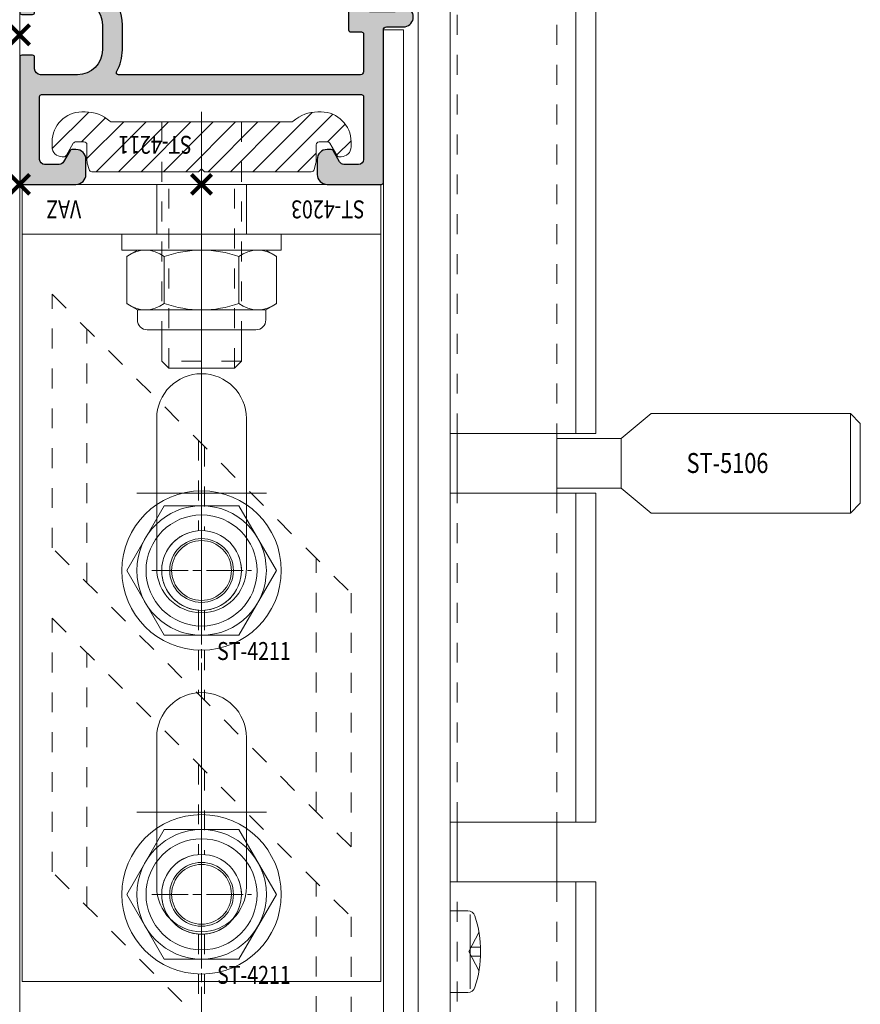
# Model space of a CAD drawing. Units: millimetres. Extents: x 0 to 19687, y 0 to 20038.
# Drawn here: x 6233 to 6317, y 3409 to 3508 of the extents above; entities that cross this region are included whole.
import ezdxf

# ---------------------------------------------------------------- set-up
doc = ezdxf.new("R2010")
doc.units = ezdxf.units.MM
doc.header["$PDMODE"] = 3
doc.header["$PDSIZE"] = 1
for name, pattern in [('CENTER', [16, 10, -2, 2, -2]), ('CHAIN', [0.35429999999999995, 0.2362, -0.0295, 0.0591, -0.0295]), ('HIDDEN', [4, 2, -2])]:
    doc.linetypes.add(name, pattern=pattern)
doc.layers.get('0').update_dxf_attribs({"linetype": 'CONTINUOUS', "lineweight": 5})
for name, color, linetype, lineweight in [('2 HARTLIJN1', 30, 'CENTER', 5), ('Storax Arcering', 146, 'CONTINUOUS', 5), ('Storax bev en systeem onderdelen', 215, 'CONTINUOUS', 9), ("Storax block's", 7, 'CONTINUOUS', 20), ('Storax Hatch Shading Aluminium', 251, 'CONTINUOUS', 20), ('Storax profiel aanzicht dun', 42, 'CONTINUOUS', 9), ('Storax profiel detail', 130, 'CONTINUOUS', 25), ('Storax profiel detail dun', 134, 'CONTINUOUS', 18), ('Storax profiel detail hidden', 138, 'HIDDEN', 13)]:
    doc.layers.add(name, color=color, linetype=linetype, lineweight=lineweight)
doc.layers.add('Storax Profiel nummer hidden', color=163, linetype='CONTINUOUS', lineweight=0, plot=False)
doc.layers.add('Storax Vangpunt profiel', color=1, linetype='CONTINUOUS', lineweight=100, plot=False)
doc.styles.add('ST-2mmHidden', font='romans.shx', dxfattribs={"width": 0.8, "height": 2})

# ---------------------------------------------------------------- blocks, each defined once
blk = doc.blocks.new('STORAX ST Deurvleugel LD-0400')
at = {"layer": 'Storax Hatch Shading Aluminium'}
h = blk.add_hatch(color=256, dxfattribs=at)
h.dxf.hatch_style = 1
edge = h.paths.add_edge_path()
edge.add_arc((-42.74999999998556, 1.300000000003024), 0.1999999999969759, 89.99999999996737, 180.0000000000326, ccw=False)
edge.add_line((-42.74999999998545, 1.5), (-42, 1.5))
edge.add_arc((-42, 2), 0.5, 270, 360)
edge.add_line((-41.5, 2), (-41.5, 5.80000000000291))
edge.add_arc((-44, 5.80000000000291), 2.5, 0, 90)
edge.add_line((-44, 8.30000000000291), (-46.5, 8.30000000000291))
edge.add_arc((-46.5, 5.80000000000291), 2.5, 90, 180)
edge.add_line((-49, 5.80000000000291), (-49, 2.099999999991269))
edge.add_arc((-48.40000000000157, 2.09999999999843), 0.5999999999984311, 180.0000000006839, 270.0000000007056)
edge.add_line((-48.39999999999418, 1.5), (-47.25000000001455, 1.5))
edge.add_arc((-47.25000000000728, 1.299999999995634), 0.2000000000043656, 2.084391326206969e-09, 90.00000000208439, ccw=False)
edge.add_line((-47.05000000000291, 1.30000000000291), (-47.05000000000291, 0.1999999999970896))
edge.add_arc((-47.25000000000728, 0.2000000000043693), 0.2000000000043727, 269.99999999791766, 359.99999999791453, ccw=False)
edge.add_line((-47.25000000001455, 0), (-59.79999999998836, 0))
edge.add_arc((-59.79999999999564, 0.2000000000043618), 0.2000000000043618, 180.0000000020834, 270.00000000208644, ccw=False)
edge.add_line((-60, 0.1999999999970896), (-60, 5.649999999994179))
edge.add_arc((-59, 5.649999999994179), 1, 90, 180, ccw=False)
edge.add_line((-59, 6.649999999994179), (-57.5, 6.649999999994179))
edge.add_arc((-57.5, 5.649999999994179), 1, 0, 90, ccw=False)
edge.add_line((-56.5, 5.649999999994179), (-56.5, 5.231495457614074))
edge.add_arc((-56.69999999998781, 5.231495457611161), 0.1999999999878099, -59.99999999912791, 8.342908586200792e-10, ccw=False)
edge.add_line((-56.59999999999127, 5.058290376866353), (-57.75, 4.394337567297043))
edge.add_arc((-57.50000000000086, 3.96132486540532), 0.4999999999991408, 119.9999999999431, 179.999999999932)
edge.add_line((-58, 3.961324865405913), (-58, 2.5))
edge.add_arc((-57.5, 2.5), 0.5, 180, 270)
edge.add_line((-57.5, 2), (-51.19999999999709, 2))
edge.add_arc((-51.1999999999971, 2.199999999997097), 0.1999999999970967, 270.000000000002, 359.999999999998)
edge.add_line((-51, 2.19999999999709), (-51, 34.30000000000291))
edge.add_arc((-51.19999999999709, 34.30000000000291), 0.1999999999970896, 0, 90)
edge.add_line((-51.19999999999709, 34.5), (-57.5, 34.5))
edge.add_arc((-57.5, 34), 0.5, 90, 180)
edge.add_line((-58, 34), (-58, 32.53867513459409))
edge.add_arc((-57.50000000000087, 32.53867513459468), 0.4999999999991331, 180.0000000000676, 240.0000000000574)
edge.add_line((-57.75, 32.10566243270296), (-56.59999999999127, 31.44170962313365))
edge.add_arc((-56.7000000000003, 31.26850454238162), 0.2000000000003033, -2.936189957836177e-09, 59.999999997062275, ccw=False)
edge.add_line((-56.5, 31.26850454237137), (-56.5, 30.84999999999127))
edge.add_arc((-57.5, 30.84999999999127), 1, -90, 0, ccw=False)
edge.add_line((-57.5, 29.84999999999127), (-59, 29.84999999999127))
edge.add_arc((-59, 30.84999999999127), 1, 180, 270, ccw=False)
edge.add_line((-60, 30.84999999999127), (-60, 36.29999999998836))
edge.add_arc((-59.79999999999565, 36.29999999999565), 0.2000000000043514, 90.00000000208041, 180.0000000020885, ccw=False)
edge.add_line((-59.80000000000291, 36.5), (-44.5, 36.5))
edge.add_arc((-44.50000000000011, 36.80000000000302), 0.3000000000030241, 270.0000000000217, 359.9999999999783)
edge.add_line((-44.19999999999709, 36.80000000000291), (-44.19999999999709, 38.5))
edge.add_arc((-43.19999999999771, 38.50000000000112), 0.9999999999993818, -59.99999999993889, 180.0000000000639, ccw=False)
edge.add_line((-42.69999999999709, 37.63397459621774), (-42.69999999999709, 35.19999999999709))
edge.add_arc((-42.5, 35.19999999999709), 0.1999999999970896, 180, 270)
edge.add_line((-42.5, 35), (-38.89999999999418, 35))
edge.add_arc((-38.89999999999418, 35.19999999999709), 0.1999999999970896, 270, 360)
edge.add_line((-38.69999999999709, 35.19999999999709), (-38.69999999999709, 39.5))
edge.add_arc((-38.19999999999698, 39.49999999999989), 0.5000000000001137, 90.00000000001302, 179.999999999987, ccw=False)
edge.add_line((-38.19999999999709, 40), (-0.1999999999970896, 40))
edge.add_arc((-0.1999999999970896, 39.80000000000291), 0.1999999999970896, 0, 90, ccw=False)
edge.add_line((0, 39.80000000000291), (0, 0.1999999999970896))
edge.add_arc((-0.199999999996976, 0.199999999996976), 0.199999999996976, -90.00000000003263, 3.26281224261038e-11, ccw=False)
edge.add_line((-0.1999999999970896, 0), (-42.74999999998545, 0))
edge.add_arc((-42.74999999998556, 0.199999999996976), 0.199999999996976, 179.9999999999674, 270.00000000003257, ccw=False)
edge.add_line((-42.94999999998254, 0.1999999999970896), (-42.94999999998254, 1.30000000000291))
edge = h.paths.add_edge_path(flags=16)
edge.add_line((-39.5, 5.799999999988358), (-39.5, 4.999999999985448))
edge.add_arc((-39.05000000000291, 4.999999999985448), 0.4499999999970896, 180, 360)
edge.add_arc((-35.00000000002429, 4.99999999997182), 3.599999999981534, 109.18813645179381, 179.9999999997831, ccw=False)
edge.add_line((-36.18321595652378, 8.39999999999418), (-33.81678404353443, 8.39999999999418))
edge.add_arc((-35.00000000003776, 4.99999999992896), 3.600000000023276, 60.000000000536204, 70.81186354837268, ccw=False)
edge.add_arc((-33.80000000004293, 7.078460969041208), 1.20000000000023, -59.99999999988597, 60.00000000068832, ccw=False)
edge.add_line((-33.20000000004075, 6.039230484500877), (-33.36369318273501, 5.944722181418911))
edge.add_arc((-33.46369318280103, 6.117927262185377), 0.2000000000413081, 216.0423284337629, 300.0000000150086, ccw=False)
edge.add_arc((-35.00000000009596, 5.0000000000408), 1.700000000041048, 36.04232841543441, 83.95767157792838)
edge.add_arc((-34.79999999999557, 6.88944436284502), 0.2000000000044279, 179.9999999978934, 263.95767157905397, ccw=False)
edge.add_arc((-35.1999999999581, 6.8894443628078), 0.1999999999581021, 1.276929093781476e-08, 96.04232843146795)
edge.add_arc((-35.00000000009364, 4.999999999935044), 2.100000000046895, 96.04232841626141, 143.9576715787201)
edge.add_arc((-36.53630681728128, 6.117927262172752), 0.1999999999964951, 143.9576715811731, 239.9999999999934)
edge.add_arc((-36.73630681725955, 5.771517100593032), 0.2000000000497513, -23.957671566193085, 60.0000000148425, ccw=False)
edge.add_arc((-35.00000000001427, 4.999999999872649), 1.700000000033521, 156.0423284151463, 203.9576715776068)
edge.add_arc((-36.7363068172776, 4.22848289932163), 0.1999999999974726, -60.00000000022561, 23.95767158135311, ccw=False)
edge.add_arc((-36.53630681726408, 3.882072737867158), 0.1999999999579314, 120.0000000120755, 216.0423284306947)
edge.add_arc((-34.99999999990993, 4.999999999946619), 2.100000000049852, 216.0423284162462, 263.957671578707)
edge.add_arc((-35.19999999999732, 3.110555637133923), 0.1999999999973157, 263.9576715810182, 359.9999999997571)
edge.add_arc((-34.79999999996257, 3.110555637185031), 0.2000000000374342, 96.04232843364531, 180.0000000148842, ccw=False)
edge.add_arc((-34.99999999992009, 5.000000000051235), 1.700000000054642, 276.0423284155695, 323.9576715780299)
edge.add_arc((-33.46369318273229, 3.882072737811349), 0.1999999999971688, 60.00000000042962, 143.9576715816551, ccw=False)
edge.add_line((-33.36369318273501, 4.055277818566537), (-33.20000000004075, 3.96076951547002))
edge.add_arc((-33.80000000006667, 2.921539031010927), 1.199999999941744, -14.357072876903374, 59.9999999969649, ccw=False)
edge.add_arc((-32.15309233868248, 2.499999999997555), 0.499999999997555, 165.6429271253636, 269.9999999992509)
edge.add_line((-32.15309233868902, 2), (-29.19999999999709, 2))
edge.add_arc((-29.19999999999709, 2.19999999999709), 0.1999999999970896, 270, 360)
edge.add_line((-29, 2.19999999999709), (-29, 4.30000000000291))
edge.add_arc((-28.80000000000291, 4.30000000000291), 0.1999999999970896, 90, 180, ccw=False)
edge.add_line((-28.80000000000291, 4.5), (-27.69999999999709, 4.5))
edge.add_arc((-27.69999999999709, 4.30000000000291), 0.1999999999970896, 0, 90, ccw=False)
edge.add_line((-27.5, 4.30000000000291), (-27.5, 2.19999999999709))
edge.add_arc((-27.30000000000302, 2.199999999996976), 0.1999999999969759, 179.9999999999674, 270.0000000000326)
edge.add_line((-27.30000000000291, 2), (-10.69999999999709, 2))
edge.add_arc((-10.69999999999698, 2.199999999996976), 0.1999999999969759, 269.9999999999674, 360.0000000000326)
edge.add_line((-10.5, 2.19999999999709), (-10.5, 4.30000000000291))
edge.add_arc((-10.30000000000291, 4.30000000000291), 0.1999999999970896, 90, 180, ccw=False)
edge.add_line((-10.30000000000291, 4.5), (-9.19999999999709, 4.5))
edge.add_arc((-9.19999999999709, 4.30000000000291), 0.1999999999970896, 0, 90, ccw=False)
edge.add_line((-9, 4.30000000000291), (-9, 2.44999999999709))
edge.add_arc((-8.800000000003024, 2.449999999996976), 0.1999999999969759, 179.9999999999674, 270.0000000000326)
edge.add_line((-8.80000000000291, 2.25), (-2.19999999999709, 2.25))
edge.add_arc((-2.199999999996976, 2.449999999996976), 0.1999999999969759, 269.9999999999674, 360.0000000000326)
edge.add_line((-2, 2.44999999999709), (-2, 37.55000000000291))
edge.add_arc((-2.19999999999709, 37.55000000000291), 0.1999999999970896, 0, 90)
edge.add_line((-2.19999999999709, 37.75), (-8.80000000000291, 37.75))
edge.add_arc((-8.80000000000291, 37.55000000000291), 0.1999999999970896, 90, 180)
edge.add_line((-9, 37.55000000000291), (-9, 35.69999999999709))
edge.add_arc((-9.199999999996976, 35.69999999999698), 0.1999999999969759, -90.00000000003263, 3.26281224261038e-11, ccw=False)
edge.add_line((-9.19999999999709, 35.5), (-10.30000000000291, 35.5))
edge.add_arc((-10.30000000000302, 35.69999999999698), 0.1999999999969759, 179.9999999999674, 270.00000000003257, ccw=False)
edge.add_line((-10.5, 35.69999999999709), (-10.5, 37.80000000000291))
edge.add_arc((-10.69999999999698, 37.80000000000302), 0.1999999999969759, 359.9999999999674, 450.0000000000326)
edge.add_line((-10.69999999999709, 38), (-32.15309233868902, 38))
edge.add_arc((-32.15309233864959, 37.50000000005046), 0.4999999999495373, 90.00000000451891, 194.3570728782822)
edge.add_arc((-33.80000000006076, 37.07846096906421), 1.200000000009186, -59.99999999995231, 14.35707287381041, ccw=False)
edge.add_line((-33.2000000000553, 36.03923048451543), (-33.36369318273501, 35.94472218143346))
edge.add_arc((-33.46369318280103, 36.11792726219993), 0.2000000000413066, 216.0423284337625, 300.0000000150088, ccw=False)
edge.add_arc((-35.00000000011232, 35.00000000006266), 1.700000000049976, 36.04232841491102, 83.95767157740589)
edge.add_arc((-34.80000000000388, 36.88944436286665), 0.1999999999961185, 179.9999999999206, 263.9576715811969, ccw=False)
edge.add_arc((-35.1999999999581, 36.88944436282235), 0.1999999999581021, 1.276903649344019e-08, 96.04232843146795)
edge.add_arc((-35.00000000011001, 34.99999999995687), 2.100000000037937, 96.04232841583794, 143.9576715782966)
edge.add_arc((-36.53630681727454, 36.11792726219462), 0.200000000006205, 143.9576715806336, 239.9999999993684)
edge.add_arc((-36.73630681725132, 35.77151710061491), 0.200000000039291, -23.957671565258806, 60.00000001583658, ccw=False)
edge.add_arc((-34.9999999999979, 34.99999999989448), 1.700000000051436, 156.0423284151463, 203.9576715776069)
edge.add_arc((-36.7363068172776, 34.22848289933618), 0.199999999997474, -60.000000000224986, 23.95767158135402, ccw=False)
edge.add_arc((-36.53630681726408, 33.88207273788171), 0.199999999957934, 120.0000000120751, 216.042328430694)
edge.add_arc((-34.99999999990993, 34.99999999996117), 2.100000000049851, 216.0423284162462, 263.957671578707)
edge.add_arc((-35.19999999999726, 33.11055563714841), 0.1999999999972559, 263.9576715810001, 359.9999999997761)
edge.add_arc((-34.79999999996244, 33.11055563719947), 0.2000000000375621, 96.04232843367822, 180.0000000148514, ccw=False)
edge.add_arc((-34.99999999992014, 35.00000000006587), 1.700000000054733, 276.0423284155709, 323.9576715780285)
edge.add_arc((-33.46369318273234, 33.88207273782612), 0.199999999997005, 60.000000000387615, 143.9576715816989, ccw=False)
edge.add_line((-33.36369318273501, 34.05527781858109), (-33.2000000000553, 33.96076951549912))
edge.add_arc((-33.80000000005895, 32.92153903092129), 1.200000000033445, -59.999999999918316, 60.00000000072049, ccw=False)
edge.add_arc((-34.9999999999503, 34.99999999995238), 3.599999999934467, 289.18813645260707, 299.9999999989399, ccw=False)
edge.add_line((-33.81678404341801, 31.59999999999127), (-36.18321595649468, 31.59999999999127))
edge.add_arc((-34.99999999995928, 34.99999999999508), 3.599999999975815, 217.5718693200375, 250.8118635475695, ccw=False)
edge.add_arc((-38.24961536179271, 32.49999999998827), 0.500000000011732, 37.57186931933317, 89.9999999988951)
edge.add_line((-38.24961536178307, 33), (-44.5, 33))
edge.add_arc((-44.5, 33.19999999999709), 0.1999999999970896, 180, 270, ccw=False)
edge.add_line((-44.69999999999709, 33.19999999999709), (-44.69999999999709, 34.30000000000291))
edge.add_arc((-44.89999999999407, 34.30000000000302), 0.1999999999969759, 359.9999999999674, 450.0000000000326)
edge.add_line((-44.89999999999418, 34.5), (-48.69999999999709, 34.5))
edge.add_arc((-48.6999999999972, 34.1999999999972), 0.3000000000027967, 89.99999999997829, 180.0000000000217)
edge.add_line((-49, 34.19999999999709), (-49, 9.898780306379194))
edge.add_arc((-48.80000000000231, 9.898780306380376), 0.1999999999976936, 180.0000000003384, 299.298636739595)
edge.add_arc((-46.4999999999934, 5.799999999994278), 4.500000000008632, 90.00000000008413, 119.29863673935151, ccw=False)
edge.add_line((-46.5, 10.30000000000291), (-44, 10.30000000000291))
edge.add_arc((-44.00000000000603, 5.799999999996885), 4.500000000006025, -1.0862777344300412e-10, 89.99999999992332, ccw=False)
at = {"layer": '2 HARTLIJN1'}
blk.add_line((0, 20), (-25.31105429402669, 20), dxfattribs=at)
at = {"layer": 'Storax profiel detail'}
for points in [[(-42.94999999998254, 1.30000000000291, -0.414213562373428), (-42.74999999998545, 1.5), (-42, 1.5, 0.4142135623730951), (-41.5, 2), (-41.5, 5.80000000000291, 0.4142135623730951), (-44, 8.30000000000291), (-46.5, 8.30000000000291, 0.4142135623730951), (-49, 5.80000000000291), (-49, 2.099999999991269, 0.4142135623732067), (-48.39999999999418, 1.5), (-47.25000000001455, 1.5, -0.4142135623730951), (-47.05000000000291, 1.30000000000291), (-47.05000000000291, 0.1999999999970896, -0.4142135623730841), (-47.25000000001455, 0), (-59.79999999998836, 0, -0.414213562373106), (-60, 0.1999999999970896), (-60, 5.649999999994179, -0.4142135623730951), (-59, 6.649999999994179), (-57.5, 6.649999999994179, -0.4142135623730951), (-56.5, 5.649999999994179), (-56.5, 5.231495457614074, -0.2679491924309463), (-56.59999999999127, 5.058290376866353), (-57.75, 4.394337567297043, 0.2679491924310702), (-58, 3.961324865405913), (-58, 2.5, 0.4142135623730951), (-57.5, 2), (-51.19999999999709, 2, 0.4142135623730737), (-51, 2.19999999999709), (-51, 34.30000000000291, 0.4142135623730992), (-51.19999999999709, 34.5), (-57.5, 34.5, 0.4142135623730951), (-58, 34), (-58, 32.53867513459409, 0.2679491924310743), (-57.75, 32.10566243270296), (-56.59999999999127, 31.44170962313365, -0.2679491924311124), (-56.5, 31.26850454237137), (-56.5, 30.84999999999127, -0.4142135623730951), (-57.5, 29.84999999999127), (-59, 29.84999999999127, -0.4142135623730951), (-60, 30.84999999999127), (-60, 36.29999999998836, -0.4142135623731345), (-59.80000000000291, 36.5), (-44.5, 36.5, 0.4142135623728732), (-44.19999999999709, 36.80000000000291), (-44.19999999999709, 38.5, -1.732050807568924), (-42.69999999999709, 37.63397459621774), (-42.69999999999709, 35.19999999999709, 0.4142135623730951), (-42.5, 35), (-38.89999999999418, 35, 0.4142135623730951), (-38.69999999999709, 35.19999999999709), (-38.69999999999709, 39.5, -0.4142135623729619), (-38.19999999999709, 40), (-0.1999999999970896, 40, -0.4142135623730951), (0, 39.80000000000291), (0, 0.1999999999970896, -0.414213562373428), (-0.1999999999970896, 0), (-42.74999999998545, 0, -0.414213562373428), (-42.94999999998254, 0.1999999999970896)], [(-39.5, 5.799999999988358), (-39.5, 4.999999999985448, 0.9999999999999998), (-38.60000000000582, 4.999999999985448, -0.3191977470695129), (-36.18321595652378, 8.39999999999418), (-33.81678404353443, 8.39999999999418, -0.0472106826186347), (-33.2000000000553, 8.117691453589941, -0.5773502691929668), (-33.20000000004075, 6.039230484500877), (-33.36369318273501, 5.944722181418911, -0.3836521427418807), (-33.62540968987742, 6.000250708209933, 0.2121705178972546), (-34.82105263158155, 6.690555482549826, -0.3836521427414583), (-35, 6.889444362852373, 0.4454500074248051), (-35.22105263157573, 7.088333243053057, 0.2121705178970935), (-36.69802332435211, 6.235603816079674, 0.4454500074254331), (-36.63630681727955, 5.944722181418911, -0.3836521427408334), (-36.55353767854103, 5.690304774238029, 0.2121705178971021), (-36.55353767862835, 4.309695225703763, -0.3836521427435501), (-36.63630681727955, 4.055277818566537, 0.4454500074243798), (-36.69802332427935, 3.76439618394943, 0.2121705178971034), (-35.22105263157573, 2.911666756845079, 0.4454500074250151), (-35, 3.110555637133075, -0.3836521427418478), (-34.8210526315961, 3.309444517508382, 0.2121705178971013), (-33.62540968980466, 3.999749291717308, -0.3836521427417803), (-33.36369318273501, 4.055277818566537), (-33.20000000004075, 3.96076951547002, -0.3363286759453883), (-32.63747694499034, 2.623982067932957, 0.4896627087772893), (-32.15309233868902, 2), (-29.19999999999709, 2, 0.4142135623730951), (-29, 2.19999999999709), (-29, 4.30000000000291, -0.4142135623730951), (-28.80000000000291, 4.5), (-27.69999999999709, 4.5, -0.4142135623730951), (-27.5, 4.30000000000291), (-27.5, 2.19999999999709, 0.414213562373428), (-27.30000000000291, 2), (-10.69999999999709, 2, 0.414213562373428), (-10.5, 2.19999999999709), (-10.5, 4.30000000000291, -0.4142135623730951), (-10.30000000000291, 4.5), (-9.19999999999709, 4.5, -0.4142135623730951), (-9, 4.30000000000291), (-9, 2.44999999999709, 0.414213562373428), (-8.80000000000291, 2.25), (-2.19999999999709, 2.25, 0.414213562373428), (-2, 2.44999999999709), (-2, 37.55000000000291, 0.4142135623730951), (-2.19999999999709, 37.75), (-8.80000000000291, 37.75, 0.4142135623730951), (-9, 37.55000000000291), (-9, 35.69999999999709, -0.414213562373428), (-9.19999999999709, 35.5), (-10.30000000000291, 35.5, -0.414213562373428), (-10.5, 35.69999999999709), (-10.5, 37.80000000000291, 0.414213562373428), (-10.69999999999709, 38), (-32.15309233868902, 38, 0.4896627087766179), (-32.63747694490303, 37.37601793209615, -0.3363286759448747), (-33.2000000000553, 36.03923048451543), (-33.36369318273501, 35.94472218143346, -0.3836521427418807), (-33.62540968987742, 36.00025070822448, 0.2121705178972582), (-34.82105263158155, 36.69055548257893, -0.3836521427420383), (-35, 36.88944436286693, 0.4454500074248051), (-35.22105263157573, 37.08833324306761, 0.2121705178970935), (-36.69802332435211, 36.23560381610878, 0.4454500074249873), (-36.63630681727955, 35.94472218143346), (-36.63630681727955, 35.94472218143346, -0.3836521427411314), (-36.55353767854103, 35.69030477426713, 0.2121705178971021), (-36.55353767862835, 34.30969522571831, -0.3836521427435501), (-36.63630681727955, 34.05527781858109, 0.4454500074243798), (-36.69802332427935, 33.76439618396398, 0.2121705178971034), (-35.22105263157573, 32.91166675685963, 0.4454500074252031), (-35, 33.11055563714763), (-35, 33.11055563714763, -0.3836521427415218), (-34.8210526315961, 33.30944451752293, 0.2121705178970891), (-33.62540968980466, 33.99974929173186, -0.383652142742207), (-33.36369318273501, 34.05527781858109), (-33.2000000000553, 33.96076951549912, -0.5773502691933438), (-33.20000000004075, 31.88230854635185, -0.0472106826120591), (-33.81678404341801, 31.59999999999127), (-36.18321595649468, 31.59999999999127, -0.146062449312361), (-37.85332080545777, 32.80487804877339, 0.2328366833719592), (-38.24961536178307, 33), (-44.5, 33, -0.4142135623730951), (-44.69999999999709, 33.19999999999709), (-44.69999999999709, 34.30000000000291, 0.414213562373428), (-44.89999999999418, 34.5), (-48.69999999999709, 34.5, 0.4142135623733169), (-49, 34.19999999999709), (-49, 9.898780306379194, 0.5732770871263512), (-48.70212765957695, 9.724364123132546, -0.1285404253240669), (-46.5, 10.30000000000291), (-44, 10.30000000000291, -0.4142135623732579)]]:
    blk.add_lwpolyline(points, format="xyb", close=True, dxfattribs=at)
at = {"layer": 'Storax Vangpunt profiel'}
for p in [(0, 40), (-60, 18.24999999999272), (-60, 0), (-45, 0), (0, 0)]:
    blk.add_point(p, dxfattribs=at)
at = {"layer": 'Storax Profiel nummer hidden', "style": 'ST-2mmHidden', "width": 0.8}
blk.add_text('ST-0400', height=1.8, dxfattribs=at).set_placement((-24.28681627908372, 3.516628584067803))
blk = doc.blocks.new('STORAX ST-4203 VAZ')
at = {"layer": '2 HARTLIJN1', "ltscale": 15.52356719970703}
for p, q in [((0, 77), (0, 49)), ((6.5, 63), (-6.5, 63)), ((0, 45), (0, 17)), ((6.5, 31), (-6.5, 31))]:
    blk.add_line(p, q, dxfattribs=at)
at = {"layer": '2 HARTLIJN1'}
blk.add_line((0, 5), (0, 0), dxfattribs=at)
at = {"layer": 'Storax profiel detail dun'}
blk.add_line((-18, 5), (18, 5), dxfattribs=at)
for points in [[(-18, 80), (18, 80), (18, 0), (-18, 0)], [(-4.5, 0), (4.5, 0), (4.5, 5), (-4.5, 5)]]:
    blk.add_lwpolyline(points, close=True, dxfattribs=at)
for points in [[(4.5, 55.5), (4.5, 70.5, 0.9999999999999999), (-4.5, 70.5), (-4.5, 55.5, 0.9999999999999999)], [(4.5, 23.5), (4.5, 38.5, 0.9999999999999999), (-4.5, 38.5), (-4.5, 23.5, 0.9999999999999999)]]:
    blk.add_lwpolyline(points, format="xyb", close=True, dxfattribs=at)
at = {"layer": 'Storax Vangpunt profiel'}
blk.add_point((0, 0), dxfattribs=at)
at = {"layer": 'Storax Profiel nummer hidden', "style": 'ST-2mmHidden', "width": 0.8}
for s, p in [('ST-4203', (-16.37843908075592, 1.612373667623615)), ('VAZ', (12.07590656551201, 1.612373667623615))]:
    blk.add_text(s, height=1.8, dxfattribs=at).set_placement(p)
blk = doc.blocks.new('STORAX ST-4211 DSN')
at = {"layer": 'Storax Arcering'}
h = blk.add_hatch(dxfattribs=at)
h.set_pattern_fill('ANSI31', color=256, scale=0.5)
h.set_pattern_definition([(45, (0, 0), (-1.122532015133644, 1.122532015133644), [])])
edge = h.paths.add_edge_path()
edge.add_arc((-11.00186350366577, -1.567188950567575), 0.2999999999948304, 90.00000000053637, 165.0000000002597, ccw=False)
edge.add_line((-11.00186350366857, -1.267188950572745), (-0.3000107924890472, -1.267188950587297))
edge.add_line((-0.3000107924890472, -1.267188950587297), (-1.079250068869442e-05, -1.567188950590207))
edge.add_line((-1.079250068869442e-05, -1.567188950590207), (0.2999892075022217, -1.267188950587297))
edge.add_line((0.2999892075022217, -1.267188950587297), (11.00184191868175, -1.267188950587297))
edge.add_arc((11.00184191867894, -1.567188950582127), 0.2999999999948302, 14.999999999740282, 89.99999999946363, ccw=False)
edge.add_line((11.29161966656102, -1.489543237054022), (11.4659150337975, -2.140022403080366))
edge.add_arc((10.49998920756402, -2.398841448140328), 0.9999999999352926, -1.8077912500302773e-09, 14.999999998468923, ccw=False)
edge.add_line((11.49998920749931, -2.398841448171879), (11.49998920749931, -3.967188950584386))
edge.add_arc((11.79998920750222, -3.967188950584386), 0.3000000000029104, 180, 270)
edge.add_line((11.79998920750222, -4.267188950587297), (12.61075872296351, -4.267188950587297))
edge.add_arc((12.61075872295255, -3.967188950588255), 0.2999999999990415, 270.0000000020935, 330.0000000020312)
edge.add_line((12.87056634409237, -4.117188950578566), (13.56338666712691, -2.917188950596028))
edge.add_arc((13.82319428826673, -3.067188950586338), 0.2999999999990414, 90.0000000020936, 150.0000000020312, ccw=False)
edge.add_line((13.82319428825576, -2.767188950587297), (13.99998920749931, -2.767188950587297))
edge.add_arc((13.99998920749931, -3.767188950587297), 1, 0, 90, ccw=False)
edge.add_line((14.99998920749931, -3.767188950587297), (14.99998920749931, -4.267188950587297))
edge.add_arc((11.99998920749931, -4.267188950587297), 3, -90, 0, ccw=False)
edge.add_line((11.99998920749931, -7.267188950587297), (11.68327078050061, -7.267188950587297))
edge.add_arc((11.68327078051348, -3.467188950583814), 3.800000000003482, 229.121364853732, 269.99999999980594, ccw=False)
edge.add_arc((8.999989207497121, -6.567188950628384), 0.3000000000410868, 49.12136485350784, 89.99999999958169)
edge.add_line((8.999989207499311, -6.267188950587297), (-9.000010792500689, -6.267188950572745))
edge.add_arc((-9.000010792505652, -6.567188950561651), 0.2999999999889065, 89.99999999905212, 130.8786351459597)
edge.add_arc((-11.68329236553935, -3.467188950530216), 3.800000000057082, 270.00000000056343, 310.87863514663735, ccw=False)
edge.add_line((-11.68329236550198, -7.267188950587297), (-12.00001079250069, -7.267188950572745))
edge.add_arc((-12.00001079250069, -4.267188950572745), 3, 180, 270, ccw=False)
edge.add_line((-15.00001079250069, -4.267188950572745), (-15.00001079250069, -3.767188950572745))
edge.add_arc((-14.00001079250069, -3.767188950572745), 1, 90, 180, ccw=False)
edge.add_line((-14.00001079250069, -2.767188950572745), (-13.82321587325714, -2.767188950572745))
edge.add_arc((-13.8232158732681, -3.067188950571786), 0.2999999999990415, 29.999999997968814, 89.99999999790651, ccw=False)
edge.add_line((-13.56340825212828, -2.917188950581476), (-12.87058792909374, -4.117188950578566))
edge.add_arc((-12.61078030794665, -3.967188950575653), 0.3000000000116437, 209.9999999993584, 269.9999999992961)
edge.add_line((-12.61078030795034, -4.267188950587297), (-11.80001079248905, -4.267188950572745))
edge.add_arc((-11.80001079248177, -3.967188950577111), 0.2999999999956344, 269.9999999986104, 359.9999999986104)
edge.add_line((-11.50001079248614, -3.967188950584386), (-11.50001079250069, -2.398841448171879))
edge.add_arc((-10.50001079250285, -2.398841448188318), 0.9999999999978364, 164.9999999987814, 179.9999999990581, ccw=False)
edge.add_line((-11.46593661878433, -2.140022403065814), (-11.29164125154784, -1.48954323703947))
at = {"layer": '2 HARTLIJN1', "ltscale": 8.889559745788574}
blk.add_line((0, -7.267188950587297), (0, 20.17535852771834), dxfattribs=at)
at = {"layer": 'Storax profiel detail dun'}
blk.add_lwpolyline([(-4.000010792500689, 14.59999999999127), (-4.000010792500689, 17.7328110494127), (-3.292904011308565, 18.43991783060483), (3.292882426321739, 18.43991783060483), (3.999989207499311, 17.7328110494127), (3.999989207499311, 14.59999999999127)], dxfattribs=at)
blk.add_lwpolyline([(-11.29164125154784, -1.48954323703947, -0.3394542588620293), (-11.00186350366857, -1.267188950572745), (-0.3000107924890472, -1.267188950587297), (-1.079250068869442e-05, -1.567188950590207), (0.2999892075022217, -1.267188950587297), (11.00184191868175, -1.267188950587297, -0.3394542588620293), (11.29161966656102, -1.489543237054022), (11.4659150337975, -2.140022403080366, -0.0655434628164508), (11.49998920749931, -2.398841448171879), (11.49998920749931, -3.967188950584386, 0.414213562373095), (11.79998920750222, -4.267188950587297), (12.61075872296351, -4.267188950587297, 0.2679491924308308), (12.87056634409237, -4.117188950578566), (13.56338666712691, -2.917188950596028, -0.2679491924308307), (13.82319428825576, -2.767188950587297), (13.99998920749931, -2.767188950587297, -0.414213562373095), (14.99998920749931, -3.767188950587297), (14.99998920749931, -4.267188950587297, -0.414213562373095), (11.99998920749931, -7.267188950587297), (11.68327078050061, -7.267188950587297, -0.180282639653529), (9.196326883597067, -6.340359682304552, 0.180282639653529), (8.999989207499311, -6.267188950587297), (-9.000010792500689, -6.267188950572745, 0.1802826396572852), (-9.19634846856934, -6.340359682275448, -0.180282639653529), (-11.68329236550198, -7.267188950587297), (-12.00001079250069, -7.267188950572745, -0.414213562373095), (-15.00001079250069, -4.267188950572745), (-15.00001079250069, -3.767188950572745, -0.414213562373095), (-14.00001079250069, -2.767188950572745), (-13.82321587325714, -2.767188950572745, -0.2679491924308307), (-13.56340825212828, -2.917188950581476), (-12.87058792909374, -4.117188950578566, 0.2679491924308307), (-12.61078030795034, -4.267188950587297), (-11.80001079248905, -4.267188950572745, 0.414213562373095), (-11.50001079248614, -3.967188950584386), (-11.50001079250069, -2.398841448171879, -0.06554346281645082), (-11.46593661878433, -2.140022403065814)], format="xyb", close=True, dxfattribs=at)
at = {"layer": 'Storax profiel detail hidden'}
for p, q in [((-3.292904011308565, 18.43991783060483), (-3.292904011323117, -1.267188950587297)), ((3.292882426321739, 18.43991783060483), (3.292882426321739, -1.267188950587297)), ((-4.000010792500689, 17.7328110494127), (3.999989207499311, 17.7328110494127)), ((-4.000010792500689, -6.267188950587297), (-4.000010792500689, 14.59999999999127)), ((3.999989207499311, -6.267188950587297), (3.999989207499311, 14.59999999999127))]:
    blk.add_line(p, q, dxfattribs=at)
at = {"layer": 'Storax Vangpunt profiel'}
blk.add_point((0, 0), dxfattribs=at)
at = {"layer": 'Storax Profiel nummer hidden', "style": 'ST-2mmHidden', "width": 0.8}
blk.add_text('ST-4211', height=1.8, dxfattribs=at).set_placement((0.9669017801934388, -4.868379354549688))
blk = doc.blocks.new('ST-Ring-Borgmoer-M8')
at = {"layer": 'Storax bev en systeem onderdelen'}
for p, q in [((-5.450768383263494, 9.599999999991269), (5.444271983316867, 9.599999999991269)), ((-6.450768383263494, 7.599999999991269), (-6.450768383263494, 8.599999999991269)), ((6.444271983316867, 7.599999999991269), (6.444271983316867, 8.599999999991269)), ((-7.50880169942684, 6.989144180086441), (-6.450768383263494, 7.599999999991269)), ((-7.50880169942684, 2.210855819896096), (-7.508801699441392, 6.989144180086441)), ((-6.450768383263494, 7.599999999991269), (6.444271983316867, 7.599999999991269)), ((-3.756024949703715, 2.244380420423113), (-3.756024949703715, 6.955619579559425)), ((3.749528549757088, 2.244380420408561), (3.74952854977164, 6.955619579559425)), ((7.502305299494765, 6.989144180071889), (6.444271983316867, 7.599999999991269)), ((7.502305299494765, 2.210855819896096), (7.502305299494765, 6.989144180086441)), ((-7.50880169942684, 2.210855819896096), (-6.450768383263494, 1.599999999991269)), ((7.502305299494765, 2.210855819896096), (6.444271983316867, 1.599999999991269)), ((-6.450768383263494, 1.599999999991269), (6.444271983316867, 1.599999999991269))]:
    blk.add_line(p, q, dxfattribs=at)
blk.add_lwpolyline([(8, 1.600000000005821), (-8, 1.600000000005821), (-8, 0), (8, 0)], close=True, dxfattribs=at)
for centre, radius, start, end in [((-5.450768383263494, 8.599999999991269), 1, 90, 180), ((5.444271983316867, 8.599999999991269), 1, 0, 90), ((-5.632413324565277, 4.545857342338422), 3.054142657657481, 52.09349167025255, 127.9065083297475), ((-0.003248199966037646, -3.650000000008731), 11.25, 70.51377895217882, 109.4862210478212), ((5.625916924633202, 4.54585734232387), 3.054142657657481, 52.09349167025255, 127.9065083297475), ((-5.632413324565277, 4.654142657644115), 3.054142657657481, 232.0934916702525, 307.9065083297475), ((-0.003248199966037646, 12.84999999999127), 11.25, 250.5137789521789, 289.4862210478211), ((5.625916924633202, 4.654142657644115), 3.054142657657481, 232.0934916702525, 307.9065083297475)]:
    blk.add_arc(centre, radius, start, end, dxfattribs=at)
blk = doc.blocks.new('STORAX ST-4211 DSN met Moer')
at = {"layer": "Storax block's"}
for name, p in [('STORAX ST-4211 DSN', (0, 0)), ('ST-Ring-Borgmoer-M8', (0, 5))]:
    blk.add_blockref(name, p, dxfattribs=at)
blk = doc.blocks.new('ST-Ring-Borgmoer-M8 VAZ')
at = {"layer": 'Storax bev en systeem onderdelen'}
blk.add_lwpolyline([(-3.752826749841915, 6.49999999992724), (-7.505603499550489, -1.455145564270178e-11), (-3.752826749841916, -6.499999999956344), (3.752726749546127, -6.499999999956344), (7.505503499254701, -1.455237480790867e-11), (3.752726749546128, 6.49999999992724)], close=True, dxfattribs=at)
for radius in [8, 6.500043301381824, 5.571460384215257, 3.2]:
    blk.add_circle((0, 0), radius, dxfattribs=at)
blk.add_arc((0, 0), 3.999999999999997, 110.0010000002972, 20.00100000029724, dxfattribs=at)
blk = doc.blocks.new('STORAX ST-4211 VAZ')
at = {"layer": '2 HARTLIJN1', "linetype": 'CHAIN', "ltscale": 15.52356719970703}
for p, q in [((0, 12.72792206137092), (0, -12.72792206137092)), ((-5, 0), (5, 0))]:
    blk.add_line(p, q, dxfattribs=at)
at = {"layer": 'Storax profiel detail dun'}
for centre, radius in [((-1.079250068869442e-05, -4.11845394410193e-06), 4), ((0, 0), 2.999988677253685)]:
    blk.add_circle(centre, radius, dxfattribs=at)
at = {"layer": 'Storax profiel detail hidden'}
for p, q in [((-11.50001079250069, -1.22791126887023), (-11.50001079250069, 24.22793285387161)), ((-0.3000107925035991, 13.02791794290533), (-0.3000107925035991, 3.988730016586487)), ((0.2999892075022217, 12.42791794291406), (0.2999892075022217, 3.988730016586487)), ((11.49998920749931, -24.22791126887023), (11.49998920749931, 1.227932853871607)), ((-0.3000107925035991, -3.988738253479823), (-0.3000107925035991, -12.4279261798074)), ((0.2999892075022217, -3.988738253479823), (0.2999892075022217, -13.02792617981322))]:
    blk.add_line(p, q, dxfattribs=at)
blk.add_lwpolyline([(-15.00001079250069, 27.72793285387161), (14.99998920749931, -2.272067146128393), (14.99998920749931, -27.72791126887023), (-15.00001079250069, 2.27208873112977)], close=True, dxfattribs=at)
blk.add_blockref('ST-Ring-Borgmoer-M8 VAZ', (0, 0))
at = {"layer": 'Storax Profiel nummer hidden', "style": 'ST-2mmHidden', "width": 0.8}
blk.add_text('ST-4211', height=1.8, dxfattribs=at).set_placement((1.556359459718806, -8.982618854541215))
blk = doc.blocks.new('STORAX ST Grendel stolp ZAZ boven')
at = {"layer": 'Storax bev en systeem onderdelen'}
for p, q in [((3.200000000000273, -147.9000000000001), (3.200000000000273, -156.0999999999999)), ((3.200000000000273, -147.9000000000001), (4.955343041867764, -147.9000000000001)), ((5.211705252973843, -148.2796296296297), (5.211705252973843, -155.7203703703703)), ((5.063157894737287, -152), (6.090398943159471, -150.094934782926)), ((5.063157894737287, -152), (6.090398943159471, -153.905065217074)), ((6.250000000000455, -151.5597894736843), (5.300526315789739, -151.5597894736843)), ((6.250000000000455, -152.4402105263157), (5.300526315789739, -152.4402105263157)), ((4.955343041867764, -156.0999999999999), (3.200000000000273, -156.0999999999999))]:
    blk.add_line(p, q, dxfattribs=at)
for centre, radius, start, end in [((4.955343041867764, -148.6592592592592), 0.7592592592592504, 18.20995686428278, 90), ((-5.199629629629271, -152), 11.44962962962957, 341.7900431357172, 18.20995686428278), ((4.955343041867764, -155.3407407407408), 0.7592592592592504, 270, 341.7900431357172)]:
    blk.add_arc(centre, radius, start, end, dxfattribs=at)
at = {"layer": 'Storax profiel detail dun'}
for p, q in [((15.80000000000018, -15), (15.80000000000018, -100)), ((43.35435605731755, -98), (43.35435605731755, -108)), ((15.80000000000018, -139), (15.80000000000018, -106)), ((15.80000000000018, -145), (15.80000000000018, -165))]:
    blk.add_line(p, q, dxfattribs=at)
for points in [[(0, -15), (3.200000000000273, -15), (3.200000000000273, -165), (0, -165)], [(3.200000000000273, -15), (17.79999999999995, -15), (17.79999999999995, -100), (3.200000000000273, -100)], [(20.35435605731755, -105.5), (23.35435605731755, -108), (43.35435605731755, -108), (44.35435605731755, -107), (44.35435605731755, -99), (43.35435605731755, -98), (23.354356057318, -97.99999999999955), (20.35435605731755, -100.4999999999995)], [(3.899999999999636, -100), (13.89999999999895, -100), (13.89999999999895, -106), (3.899999999999636, -106)], [(13.89999999999895, -100.4999999999995), (20.35435605731755, -100.4999999999995), (20.35435605731755, -105.5), (13.89999999999895, -105.5)], [(3.200000000000273, -106), (17.79999999999995, -106), (17.79999999999995, -139), (3.200000000000273, -139)], [(3.899999999999636, -139), (13.89999999999895, -139), (13.89999999999895, -145), (3.899999999999636, -145)], [(3.200000000000273, -145), (17.79999999999995, -145), (17.79999999999995, -165), (3.200000000000273, -165)]]:
    blk.add_lwpolyline(points, close=True, dxfattribs=at)
at = {"layer": 'Storax profiel detail hidden'}
for points in [[(3.899999999998727, -15), (13.89999999999895, -15), (13.89999999999895, -100), (3.899999999998727, -100)], [(3.899999999999636, -106), (13.89999999999895, -106), (13.89999999999895, -139), (3.899999999999636, -139)], [(3.899999999999636, -145), (13.89999999999895, -145), (13.89999999999895, -165), (3.899999999999636, -165)]]:
    blk.add_lwpolyline(points, close=True, dxfattribs=at)
at = {"layer": 'Storax Profiel nummer hidden', "style": 'ST-2mmHidden', "width": 0.8}
blk.add_text('ST-5106', height=2, dxfattribs=at).set_placement((26.92170462126433, -103.9641565098094))
blk = doc.blocks.new('deurdetail STORAX V08')
at = {"layer": 'Storax profiel detail dun'}
for points in [[(40, -270), (40, 0), (0, 0), (0, -270)], [(38.5, -270), (38.5, -99.5), (36.5, -99.5), (36.5, -270)]]:
    blk.add_lwpolyline(points, dxfattribs=at)
at = {"layer": "Storax block's"}
for name, p in [('STORAX ST Grendel stolp ZAZ boven', (40, -40)), ('STORAX ST-4211 VAZ', (18.24999999998545, -153.7499958815606)), ('STORAX ST-4211 VAZ', (18.25019426213998, -186.2499958857538))]:
    blk.add_blockref(name, p, dxfattribs=at)
at = {"layer": "Storax block's", "xscale": -1, "rotation": 270}
blk.add_blockref('STORAX ST Deurvleugel LD-0400', (0, -55), dxfattribs=at)
at = {"layer": "Storax block's", "rotation": 180}
for name in ['STORAX ST-4211 DSN met Moer', 'STORAX ST-4203 VAZ']:
    blk.add_blockref(name, (18.24999999998545, -115), dxfattribs=at)
blk = doc.blocks.new('ST Lamelstolpdeur DIN-R BuD Taats')
at = {"layer": 'Storax profiel aanzicht dun'}
blk.add_lwpolyline([(2951.589317886788, 3551.283336211571), (2991.589317886788, 3551.283336211571), (2991.589317886788, 1551.283336211571), (2951.589317886788, 1551.283336211571)], close=True, dxfattribs=at)
at = {"layer": "Storax block's"}
blk.add_blockref('deurdetail STORAX V08', (2951.589317886788, 3606.283336211571), dxfattribs=at)

msp = doc.modelspace()

# ---------------------------------------------------------------- block references
at = {"layer": "Storax block's"}
msp.add_blockref('ST Lamelstolpdeur DIN-R BuD Taats', (3281.236604218779, 0), dxfattribs=at)

doc.saveas('drawing.dxf')
